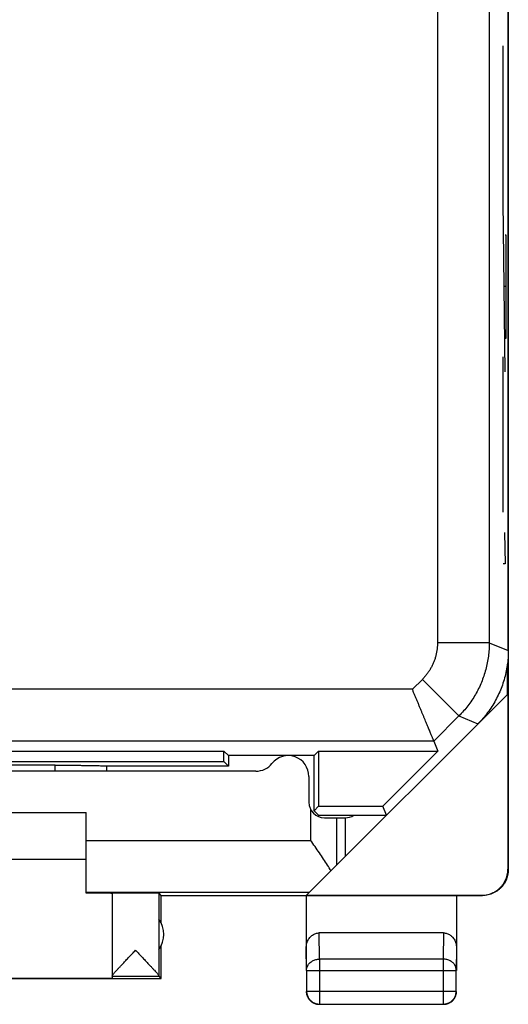
# Model space of a CAD drawing. Units: millimetres. Extents: x -22.6 to 22.2, y -22.9 to 26.1.
# Drawn here: x 12.8 to 22.2, y -22.9 to -3.9 of the extents above; entities that cross this region are included whole.
import ezdxf

# ---------------------------------------------------------------- set-up
doc = ezdxf.new("R2010")
doc.units = ezdxf.units.MM
doc.header["$LTSCALE"] = 16.335
doc.layers.get('0').update_dxf_attribs({"linetype": 'CONTINUOUS'})
doc.layers.add('INCISIONI_LASER', color=7, linetype='CONTINUOUS')

msp = doc.modelspace()

# ---------------------------------------------------------------- linework, layer by layer
at = {"color": 7, "linetype": 'CONTINUOUS'}
for p, q in [((22.244, 23.5), (22.244, -20.3)), ((22.243, -16.072), (22.243, 19.271)), ((22.226, -16.917), (22.226, -16.331)), ((22.235, -16.909), (22.235, -20.294)), ((18.349, -20.794), (22.226, -16.917)), ((20.806, -17.819), (20.886, -18.011)), ((5.432, -18.011), (16.754, -18.011)), ((16.843, -18.1), (16.754, -18.011)), ((16.754, -18.211), (16.754, -18.011)), ((18.493, -18.1), (18.582, -18.011)), ((18.582, -18.011), (20.886, -18.011)), ((18.582, -18.011), (18.582, -19.076)), ((20.886, -18.011), (19.821, -19.076)), ((5.432, -18.211), (16.754, -18.211)), ((16.754, -18.211), (16.843, -18.3)), ((18.493, -18.1), (16.843, -18.1)), ((16.843, -18.1), (16.843, -18.3)), ((18.493, -19.165), (18.493, -18.1)), ((17.369, -18.4), (4.818, -18.4)), ((13.493, -18.285), (8.693, -18.285)), ((16.843, -18.3), (14.487, -18.3)), ((14.493, -18.4), (14.493, -18.3)), ((18.393, -18.5), (18.393, -19)), ((18.493, -19.165), (18.582, -19.076)), ((18.579, -19.25), (18.493, -19.165)), ((18.582, -19.076), (19.821, -19.076)), ((19.893, -19.25), (19.821, -19.076)), ((8.093, -19.2), (14.093, -19.2)), ((14.093, -20.754), (14.093, -19.2)), ((18.579, -19.25), (19.893, -19.25)), ((18.693, -19.3), (19.093, -19.3)), ((19.093, -19.3), (19.093, -20.05)), ((8.093, -20.1), (14.093, -20.1)), ((14.593, -20.756), (14.593, -22.394)), ((15.543, -20.8), (15.5, -20.756)), ((15.5, -22.354), (15.5, -20.756)), ((15.543, -20.8), (21.743, -20.8)), ((15.543, -21.332), (15.543, -20.8)), ((18.343, -20.8), (18.343, -22.245)), ((18.349, -20.794), (21.735, -20.794)), ((21.243, -20.8), (21.243, -22.245)), ((20.994, -21.523), (18.593, -21.523)), ((15.543, -22.4), (15.543, -21.768)), ((12.293, -22.394), (14.593, -22.394)), ((12.293, -22.4), (15.543, -22.4)), ((14.593, -22.357), (15.5, -22.357)), ((15.543, -22.4), (15.5, -22.357)), ((18.348, -22.245), (18.348, -22.646)), ((21.239, -22.646), (21.239, -22.245)), ((18.598, -22.896), (20.989, -22.896))]:
    msp.add_line(p, q, dxfattribs=at)
at = {"color": 9, "linetype": 'CONTINUOUS'}
for p, q in [((21.877, 2.276), (21.877, -15.92)), ((20.877, 0.606), (20.877, -15.92)), ((21.877, -15.92), (20.877, -15.92)), ((21.877, -15.92), (22.243, -16.072)), ((20.584, -16.627), (20.392, -16.819)), ((21.291, -17.334), (20.584, -16.627)), ((20.392, -16.819), (1.795, -16.819)), ((21.291, -17.334), (20.806, -17.819)), ((21.291, -17.334), (21.658, -17.486)), ((20.806, -17.819), (1.381, -17.819)), ((13.493, -18.4), (13.493, -18.285)), ((18.428, -19.736), (18.428, -19.139)), ((18.927, -19.3), (18.927, -20.216)), ((14.093, -19.736), (18.428, -19.736)), ((22.235, -20.294), (22.244, -20.3)), ((14.093, -20.736), (18.407, -20.736)), ((21.735, -20.794), (21.744, -20.8)), ((18.598, -22.028), (18.593, -21.523)), ((20.994, -21.523), (20.989, -22.028)), ((18.348, -22.245), (18.343, -21.811)), ((21.243, -21.811), (21.239, -22.245)), ((20.989, -22.028), (18.598, -22.028)), ((18.598, -22.028), (18.598, -22.896)), ((20.989, -22.028), (20.989, -22.896)), ((18.348, -22.245), (21.239, -22.245)), ((18.348, -22.646), (21.239, -22.646))]:
    msp.add_line(p, q, dxfattribs=at)
at = {"color": 7, "linetype": 'CONTINUOUS'}
for centre, radius, start, end in [((17.993, -18.5), 0.4, 0, 141.3178), ((17.369, -18), 0.4, 270, 321.3178), ((18.693, -19), 0.3, 180, 270), ((19.093, -19), 0.3, 270, 303.4499), ((15.093, -21.55), 0.5, 324.3638, 35.6362)]:
    msp.add_arc(centre, radius, start, end, dxfattribs=at)
at = {"color": 9, "linetype": 'CONTINUOUS'}
for points, knots in [([(20.877, -15.92), (20.877, -15.942), (20.875, -15.985), (20.869, -16.051), (20.858, -16.115), (20.843, -16.179), (20.824, -16.242), (20.801, -16.303), (20.774, -16.363), (20.743, -16.42), (20.709, -16.476), (20.671, -16.529), (20.629, -16.58), (20.599, -16.612), (20.584, -16.627)], [0, 0, 0, 0, 0.083326, 0.166662, 0.249997, 0.333331, 0.416665, 0.5, 0.583334, 0.666668, 0.750002, 0.833338, 0.916673, 1, 1, 1, 1]), ([(21.877, -15.92), (21.877, -15.964), (21.874, -16.051), (21.861, -16.181), (21.84, -16.31), (21.81, -16.438), (21.772, -16.563), (21.726, -16.686), (21.672, -16.805), (21.61, -16.921), (21.541, -17.032), (21.464, -17.138), (21.381, -17.239), (21.322, -17.303), (21.291, -17.334)], [0, 0, 0, 0, 0.083334, 0.166667, 0.250001, 0.333334, 0.416667, 0.5, 0.583333, 0.666666, 0.749999, 0.833333, 0.916666, 1, 1, 1, 1]), ([(18.348, -22.245), (18.348, -22.234), (18.35, -22.214), (18.357, -22.183), (18.37, -22.154), (18.387, -22.127), (18.409, -22.102), (18.434, -22.08), (18.463, -22.062), (18.494, -22.047), (18.527, -22.036), (18.562, -22.03), (18.586, -22.028), (18.598, -22.028)], [0, 0, 0, 0, 0.084235, 0.169128, 0.25512, 0.342606, 0.431836, 0.522916, 0.615796, 0.710292, 0.806099, 0.90282, 1, 1, 1, 1]), ([(21.239, -22.245), (21.239, -22.234), (21.237, -22.214), (21.23, -22.183), (21.217, -22.154), (21.2, -22.127), (21.178, -22.102), (21.153, -22.08), (21.124, -22.062), (21.093, -22.047), (21.059, -22.036), (21.025, -22.03), (21.001, -22.028), (20.989, -22.028)], [0, 0, 0, 0, 0.084292, 0.169186, 0.255179, 0.342661, 0.431888, 0.522963, 0.615839, 0.71033, 0.806131, 0.902847, 1, 1, 1, 1])]:
    msp.add_open_spline(points, degree=3, knots=knots, dxfattribs=at)
at = {"color": 7, "linetype": 'CONTINUOUS'}
for points, knots in [([(22.243, -16.072), (22.243, -16.12), (22.24, -16.215), (22.225, -16.357), (22.199, -16.497), (22.164, -16.636), (22.119, -16.771), (22.064, -16.903), (22, -17.031), (21.927, -17.154), (21.846, -17.271), (21.756, -17.383), (21.691, -17.452), (21.658, -17.486)], [0, 0, 0, 0, 0.090907, 0.181836, 0.272718, 0.363658, 0.454528, 0.545472, 0.636342, 0.727282, 0.818164, 0.909093, 1, 1, 1, 1]), ([(20.806, -17.819), (20.806, -17.818), (20.804, -17.814), (20.801, -17.807), (20.796, -17.795), (20.79, -17.779), (20.781, -17.76), (20.772, -17.736), (20.761, -17.709), (20.748, -17.679), (20.734, -17.645), (20.719, -17.608), (20.702, -17.569), (20.685, -17.526), (20.666, -17.481), (20.646, -17.434), (20.626, -17.384), (20.605, -17.333), (20.583, -17.28), (20.56, -17.225), (20.537, -17.169), (20.513, -17.112), (20.489, -17.054), (20.465, -16.996), (20.441, -16.937), (20.416, -16.878), (20.4, -16.839), (20.392, -16.819)], [0, 0, 0, 0, 0.003299, 0.010841, 0.022531, 0.038259, 0.057902, 0.081324, 0.108375, 0.138895, 0.172712, 0.209648, 0.249514, 0.292114, 0.337249, 0.384712, 0.434296, 0.485788, 0.538976, 0.593646, 0.649584, 0.706576, 0.76441, 0.822876, 0.881766, 0.940874, 1, 1, 1, 1]), ([(13.493, -18.285), (13.522, -18.285), (13.578, -18.285), (13.662, -18.285), (13.745, -18.285), (13.826, -18.286), (13.905, -18.286), (13.981, -18.287), (14.053, -18.288), (14.122, -18.289), (14.185, -18.29), (14.244, -18.291), (14.298, -18.292), (14.345, -18.293), (14.387, -18.294), (14.422, -18.296), (14.45, -18.297), (14.471, -18.298), (14.482, -18.3), (14.487, -18.3)], [0, 0, 0, 0, 0.085396, 0.170222, 0.253807, 0.335672, 0.4151, 0.491676, 0.564682, 0.633743, 0.698191, 0.757678, 0.811626, 0.859717, 0.901493, 0.936679, 0.964954, 0.986118, 1, 1, 1, 1]), ([(18.82, -20.323), (18.799, -20.286), (18.752, -20.21), (18.677, -20.095), (18.596, -19.976), (18.513, -19.857), (18.456, -19.776), (18.428, -19.736)], [0, 0, 0, 0, 0.183058, 0.379052, 0.583131, 0.791313, 1, 1, 1, 1]), ([(21.735, -20.794), (21.754, -20.794), (21.791, -20.792), (21.847, -20.783), (21.901, -20.767), (21.952, -20.746), (22.002, -20.719), (22.048, -20.686), (22.089, -20.649), (22.127, -20.607), (22.159, -20.561), (22.187, -20.512), (22.208, -20.46), (22.224, -20.406), (22.233, -20.35), (22.235, -20.313), (22.235, -20.294)], [0, 0, 0, 0, 0.071197, 0.142786, 0.214249, 0.285422, 0.357012, 0.428701, 0.50002, 0.571335, 0.643018, 0.714611, 0.785787, 0.857233, 0.928809, 1, 1, 1, 1]), ([(22.244, -20.3), (22.244, -20.319), (22.242, -20.356), (22.232, -20.412), (22.217, -20.466), (22.195, -20.518), (22.168, -20.567), (22.136, -20.613), (22.098, -20.655), (22.056, -20.692), (22.01, -20.725), (21.961, -20.752), (21.909, -20.773), (21.855, -20.789), (21.8, -20.798), (21.763, -20.8), (21.744, -20.8)], [0, 0, 0, 0, 0.071191, 0.142767, 0.214213, 0.285389, 0.356982, 0.428665, 0.49998, 0.571299, 0.642988, 0.714578, 0.785751, 0.857214, 0.928803, 1, 1, 1, 1]), ([(14.593, -20.759), (14.593, -20.757), (14.582, -20.76), (14.57, -20.756), (14.54, -20.758), (14.504, -20.756), (14.456, -20.756), (14.4, -20.755), (14.334, -20.755), (14.26, -20.755), (14.179, -20.754), (14.123, -20.754), (14.093, -20.754)], [0, 0, 0, 0, 0.011022, 0.043789, 0.097977, 0.172999, 0.268033, 0.38204, 0.513771, 0.661782, 0.824453, 1, 1, 1, 1]), ([(15.5, -20.756), (15.499, -20.755), (15.493, -20.757), (15.483, -20.755), (15.465, -20.756), (15.44, -20.755), (15.41, -20.755), (15.374, -20.755), (15.332, -20.754), (15.286, -20.754), (15.237, -20.754), (15.184, -20.754), (15.13, -20.754), (15.073, -20.754), (15.017, -20.754), (14.961, -20.754), (14.906, -20.754), (14.854, -20.754), (14.804, -20.754), (14.759, -20.754), (14.718, -20.755), (14.682, -20.755), (14.651, -20.755), (14.628, -20.756), (14.609, -20.755), (14.601, -20.757), (14.593, -20.755), (14.593, -20.756)], [0, 0, 0, 0, 0.004307, 0.016392, 0.036073, 0.063042, 0.096876, 0.137044, 0.182914, 0.233766, 0.288801, 0.347154, 0.407908, 0.47011, 0.532781, 0.594936, 0.655601, 0.71382, 0.76868, 0.819318, 0.864939, 0.904827, 0.938353, 0.964993, 0.984328, 0.996055, 1, 1, 1, 1]), ([(18.343, -21.811), (18.343, -21.796), (18.345, -21.766), (18.354, -21.723), (18.368, -21.683), (18.387, -21.646), (18.41, -21.613), (18.436, -21.585), (18.465, -21.562), (18.495, -21.545), (18.527, -21.532), (18.56, -21.525), (18.582, -21.523), (18.593, -21.523)], [0, 0, 0, 0, 0.105909, 0.210167, 0.311928, 0.410058, 0.504188, 0.594282, 0.680427, 0.763403, 0.843651, 0.922335, 1, 1, 1, 1]), ([(20.994, -21.523), (21.005, -21.523), (21.027, -21.525), (21.06, -21.532), (21.091, -21.545), (21.122, -21.562), (21.151, -21.585), (21.177, -21.613), (21.2, -21.646), (21.218, -21.683), (21.233, -21.723), (21.241, -21.766), (21.243, -21.796), (21.243, -21.811)], [0, 0, 0, 0, 0.077665, 0.156349, 0.236597, 0.319573, 0.405718, 0.495812, 0.589942, 0.688072, 0.789833, 0.894091, 1, 1, 1, 1]), ([(14.631, -22.302), (14.638, -22.293), (14.655, -22.274), (14.683, -22.243), (14.718, -22.205), (14.759, -22.16), (14.807, -22.109), (14.861, -22.052), (14.92, -21.989), (14.983, -21.924), (15.025, -21.879), (15.047, -21.857)], [0, 0, 0, 0, 0.055506, 0.124804, 0.208795, 0.308034, 0.423163, 0.553574, 0.696384, 0.846854, 1, 1, 1, 1]), ([(15.047, -21.857), (15.068, -21.879), (15.11, -21.923), (15.172, -21.989), (15.231, -22.051), (15.285, -22.108), (15.333, -22.159), (15.374, -22.204), (15.409, -22.242), (15.437, -22.273), (15.46, -22.299), (15.477, -22.319), (15.489, -22.335), (15.496, -22.346), (15.499, -22.352), (15.5, -22.354)], [0, 0, 0, 0, 0.137692, 0.273204, 0.401955, 0.519537, 0.623399, 0.713044, 0.789038, 0.851856, 0.902278, 0.941292, 0.970117, 0.989479, 1, 1, 1, 1]), ([(14.593, -22.354), (14.593, -22.352), (14.597, -22.346), (14.604, -22.335), (14.616, -22.32), (14.625, -22.308), (14.631, -22.302)], [0, 0, 0, 0, 0.105023, 0.302186, 0.598113, 1, 1, 1, 1]), ([(15.5, -22.354), (15.5, -22.355), (15.499, -22.356), (15.5, -22.356), (15.5, -22.356)], [0, 0, 0, 0, 0.842734, 1, 1, 1, 1]), ([(18.343, -22.65), (18.343, -22.662), (18.345, -22.678), (18.347, -22.694), (18.348, -22.698)], [0, 0, 0, 0, 0.750021, 1, 1, 1, 1]), ([(18.348, -22.646), (18.348, -22.658), (18.35, -22.682), (18.357, -22.717), (18.37, -22.75), (18.387, -22.782), (18.408, -22.81), (18.434, -22.835), (18.462, -22.857), (18.494, -22.874), (18.527, -22.887), (18.562, -22.894), (18.586, -22.896), (18.598, -22.896)], [0, 0, 0, 0, 0.090908, 0.181817, 0.272726, 0.363636, 0.454545, 0.545455, 0.636364, 0.727274, 0.818183, 0.909092, 1, 1, 1, 1]), ([(18.348, -22.698), (18.349, -22.705), (18.354, -22.725), (18.364, -22.751), (18.373, -22.768), (18.377, -22.775)], [0, 0, 0, 0, 0.285726, 0.714291, 1, 1, 1, 1]), ([(18.377, -22.775), (18.379, -22.779), (18.387, -22.792), (18.404, -22.815), (18.429, -22.84), (18.451, -22.857), (18.465, -22.865), (18.468, -22.867)], [0, 0, 0, 0, 0.090909, 0.363636, 0.636364, 0.909091, 1, 1, 1, 1]), ([(20.989, -22.896), (21.001, -22.896), (21.025, -22.894), (21.06, -22.887), (21.093, -22.874), (21.125, -22.857), (21.153, -22.835), (21.179, -22.81), (21.2, -22.782), (21.217, -22.75), (21.23, -22.717), (21.237, -22.682), (21.239, -22.658), (21.239, -22.646)], [0, 0, 0, 0, 0.090798, 0.181713, 0.272629, 0.36355, 0.45447, 0.545391, 0.636313, 0.727235, 0.818157, 0.909079, 1, 1, 1, 1]), ([(21.118, -22.867), (21.122, -22.865), (21.135, -22.857), (21.158, -22.84), (21.183, -22.815), (21.2, -22.792), (21.208, -22.779), (21.21, -22.775)], [0, 0, 0, 0, 0.090909, 0.363636, 0.636364, 0.909091, 1, 1, 1, 1]), ([(21.21, -22.775), (21.214, -22.768), (21.223, -22.751), (21.234, -22.721), (21.242, -22.686), (21.243, -22.662), (21.243, -22.65)], [0, 0, 0, 0, 0.181818, 0.454545, 0.727273, 1, 1, 1, 1]), ([(18.468, -22.867), (18.475, -22.871), (18.493, -22.88), (18.523, -22.891), (18.558, -22.899), (18.582, -22.9), (18.593, -22.9)], [0, 0, 0, 0, 0.181818, 0.454545, 0.727273, 1, 1, 1, 1]), ([(20.993, -22.9), (21.005, -22.9), (21.021, -22.899), (21.037, -22.897), (21.041, -22.896)], [0, 0, 0, 0, 0.750021, 1, 1, 1, 1]), ([(21.041, -22.896), (21.049, -22.894), (21.068, -22.89), (21.094, -22.88), (21.112, -22.871), (21.118, -22.867)], [0, 0, 0, 0, 0.285726, 0.714291, 1, 1, 1, 1])]:
    msp.add_open_spline(points, degree=3, knots=knots, dxfattribs=at)
at = {"layer": 'INCISIONI_LASER', "color": 9, "linetype": 'CONTINUOUS'}
for p, q in [((22.147, -7.4), (22.147, -4.4)), ((22.181, -10.691), (22.147, -7.4)), ((22.182, -8.046), (22.199, -8.046)), ((22.199, -8.046), (22.199, -10.046)), ((22.181, -9.046), (22.164, -9.046)), ((22.199, -9.046), (22.19, -9.046)), ((22.199, -10.046), (22.182, -10.046)), ((22.147, -13.4), (22.147, -10.4)), ((22.171, -13.795), (22.181, -14.4)), ((22.181, -14.4), (22.147, -14.4))]:
    msp.add_line(p, q, dxfattribs=at)

doc.saveas('drawing.dxf')
